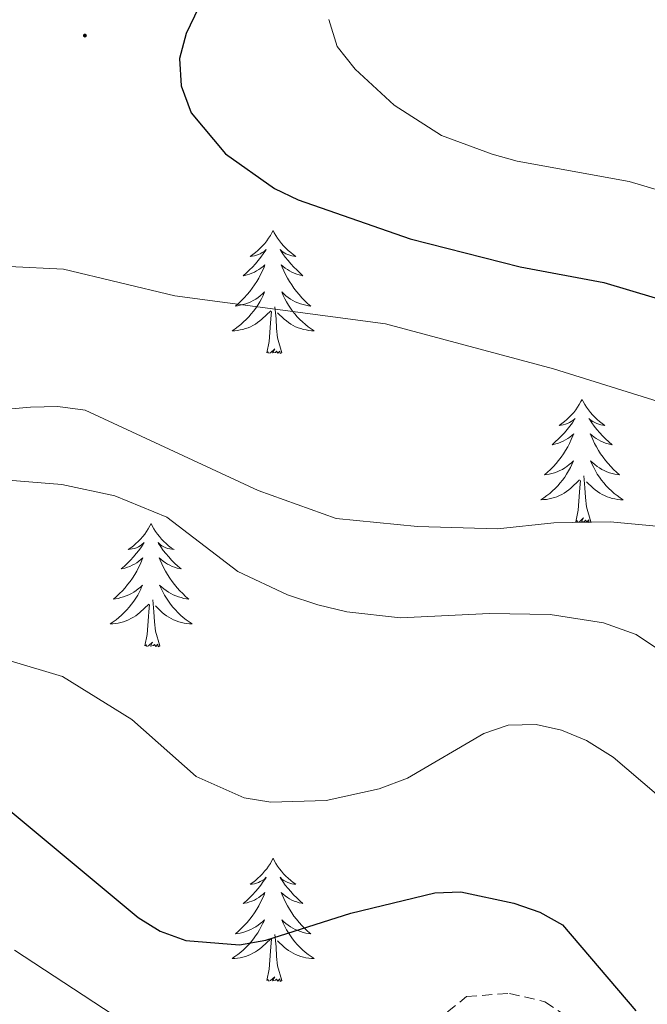
# Model space of a CAD drawing. Units: metres. Extents: x 565770 to 570254, y 4714469 to 4717483.
# Drawn here: x 567596 to 567657, y 4715383 to 4715478 of the extents above; entities that cross this region are included whole.
import ezdxf

# ---------------------------------------------------------------- set-up
doc = ezdxf.new("R2010")
doc.units = ezdxf.units.M
doc.header["$MEASUREMENT"] = 0
doc.linetypes.add('TRAZOSX2', pattern=[1.5, 1, -0.5])
for name, color, linetype, lineweight in [('Carátula', 7, 'Continuous', 5), ('Level 21', 19, 'Continuous', 0), ('Level 36', 19, 'Continuous', 40), ('Level 4', 36, 'Continuous', 30), ('Level 5', 36, 'Continuous', 0), ('Level 7', 1, 'Continuous', 0)]:
    doc.layers.add(name, color=color, linetype=linetype, lineweight=lineweight)

# ---------------------------------------------------------------- blocks, each defined once
blk = doc.blocks.new('5PATER')
at = {"layer": 'Carátula', "linetype": 'Continuous', "lineweight": 5}
h = blk.add_hatch(color=250, dxfattribs=at)
edge = h.paths.add_edge_path()
edge.add_ellipse((0, 0.01), major_axis=(-1.33, -1.34), ratio=0.999422, start_angle=0, end_angle=360)

msp = doc.modelspace()

# ---------------------------------------------------------------- linework, layer by layer
at = {"layer": 'Level 21', "color": 19, "linetype": 'TRAZOSX2', "lineweight": 0}
msp.add_polyline3d([(567636.455, 4715381.059, 545.8), (567639.456, 4715383.489, 546.84), (567643.616, 4715383.798, 547.19), (567647.046, 4715382.988, 548.11), (567650.525, 4715380.648, 548.46)], dxfattribs=at)
at = {"layer": 'Level 36', "color": 92, "linetype": 'Continuous', "lineweight": 0}
for points in [[(567620.72, 4715457.68), (567620.6, 4715457.46), (567620.45, 4715457.18), (567620.28, 4715456.92), (567620.1, 4715456.66), (567619.91, 4715456.41), (567619.7, 4715456.18), (567619.48, 4715455.95), (567619.25, 4715455.73), (567619.01, 4715455.53), (567618.76, 4715455.34), (567618.5, 4715455.16), (567618.7, 4715455.18), (567618.9, 4715455.22), (567619.1, 4715455.28), (567619.3, 4715455.35), (567619.48, 4715455.43), (567619.66, 4715455.53), (567619.84, 4715455.64), (567620.04, 4715455.83), (567620, 4715455.77), (567619.77, 4715455.42), (567619.53, 4715455.09), (567619.27, 4715454.76), (567619.01, 4715454.44), (567618.73, 4715454.14), (567618.43, 4715453.85), (567618.13, 4715453.56), (567617.82, 4715453.29), (567617.94, 4715453.32), (567618.19, 4715453.37), (567618.43, 4715453.45), (567618.67, 4715453.53), (567618.9, 4715453.64), (567619.12, 4715453.76), (567619.34, 4715453.89), (567619.54, 4715454.03), (567619.74, 4715454.19), (567619.93, 4715454.36), (567619.84, 4715454.14), (567619.68, 4715453.78), (567619.51, 4715453.42), (567619.33, 4715453.07), (567619.13, 4715452.73), (567618.92, 4715452.4), (567618.69, 4715452.08), (567618.45, 4715451.77), (567618.2, 4715451.47), (567617.93, 4715451.17), (567617.66, 4715450.89), (567617.37, 4715450.62), (567617.08, 4715450.36), (567617.27, 4715450.39), (567617.54, 4715450.44), (567617.8, 4715450.5), (567618.06, 4715450.58), (567618.32, 4715450.67), (567618.56, 4715450.78), (567618.8, 4715450.9), (567619.04, 4715451.04), (567619.26, 4715451.19), (567619.48, 4715451.36), (567619.68, 4715451.53), (567619.88, 4715451.72), (567619.74, 4715451.39)], [(567620.72, 4715457.68), (567620.83, 4715457.46), (567620.98, 4715457.18), (567621.15, 4715456.92), (567621.33, 4715456.66), (567621.53, 4715456.41), (567621.73, 4715456.18), (567621.95, 4715455.95), (567622.18, 4715455.73), (567622.42, 4715455.53), (567622.67, 4715455.34), (567622.93, 4715455.16), (567622.73, 4715455.18), (567622.53, 4715455.22), (567622.33, 4715455.28), (567622.14, 4715455.35), (567621.95, 4715455.43), (567621.77, 4715455.53), (567621.59, 4715455.64), (567621.39, 4715455.83), (567621.43, 4715455.77), (567621.66, 4715455.42), (567621.9, 4715455.09), (567622.16, 4715454.76), (567622.43, 4715454.44), (567622.71, 4715454.14), (567623, 4715453.85), (567623.3, 4715453.56), (567623.61, 4715453.29), (567623.49, 4715453.32), (567623.24, 4715453.37), (567623, 4715453.45), (567622.77, 4715453.53), (567622.54, 4715453.64), (567622.31, 4715453.76), (567622.1, 4715453.89), (567621.89, 4715454.03), (567621.69, 4715454.19), (567621.5, 4715454.36), (567621.59, 4715454.14), (567621.75, 4715453.78), (567621.92, 4715453.42), (567622.1, 4715453.07), (567622.3, 4715452.73), (567622.52, 4715452.4), (567622.74, 4715452.08), (567622.98, 4715451.77), (567623.23, 4715451.47), (567623.5, 4715451.17), (567623.77, 4715450.89), (567624.06, 4715450.62), (567624.36, 4715450.36), (567624.16, 4715450.39), (567623.89, 4715450.44), (567623.63, 4715450.5), (567623.37, 4715450.58), (567623.12, 4715450.67), (567622.87, 4715450.78), (567622.63, 4715450.9), (567622.39, 4715451.04), (567622.17, 4715451.19), (567621.95, 4715451.36), (567621.75, 4715451.53), (567621.55, 4715451.72), (567621.69, 4715451.39)], [(567619.739, 4715451.392), (567619.579, 4715451.072), (567619.419, 4715450.762), (567619.229, 4715450.452), (567619.039, 4715450.162), (567618.819, 4715449.872), (567618.599, 4715449.592), (567618.369, 4715449.323), (567618.119, 4715449.063), (567617.859, 4715448.823), (567617.589, 4715448.583), (567617.319, 4715448.363), (567617.029, 4715448.153), (567616.738, 4715447.963), (567616.998, 4715447.973), (567617.258, 4715448.003), (567617.528, 4715448.043), (567617.778, 4715448.103), (567618.039, 4715448.173), (567618.289, 4715448.253), (567618.529, 4715448.362), (567618.769, 4715448.472), (567618.999, 4715448.602), (567619.219, 4715448.752), (567619.439, 4715448.912), (567619.639, 4715449.082), (567620.489, 4715449.882)], [(567621.689, 4715451.392), (567621.849, 4715451.072), (567622.019, 4715450.762), (567622.199, 4715450.452), (567622.399, 4715450.162), (567622.609, 4715449.872), (567622.829, 4715449.592), (567623.059, 4715449.322), (567623.309, 4715449.062), (567623.569, 4715448.822), (567623.839, 4715448.582), (567624.118, 4715448.362), (567624.408, 4715448.152), (567624.698, 4715447.962), (567624.428, 4715447.972), (567624.168, 4715448.002), (567623.908, 4715448.042), (567623.648, 4715448.102), (567623.388, 4715448.172), (567623.138, 4715448.252), (567622.899, 4715448.362), (567622.659, 4715448.472), (567622.429, 4715448.602), (567622.209, 4715448.752), (567621.999, 4715448.912), (567621.789, 4715449.082), (567621.129, 4715449.702)], [(567621.57, 4715445.83), (567621.14, 4715447.27), (567621.05, 4715448.17), (567621, 4715449.12), (567620.9, 4715450.28)], [(567620.1, 4715445.83), (567620.34, 4715446.94), (567620.46, 4715448.69), (567620.5, 4715449.12), (567620.57, 4715449.84)], [(567621.57, 4715445.83), (567621.39, 4715445.76), (567621.37, 4715446), (567621.18, 4715445.78), (567621.06, 4715445.98), (567620.94, 4715445.87), (567620.67, 4715445.82), (567620.87, 4715446.21), (567620.48, 4715445.83), (567620.3, 4715445.78), (567620.25, 4715445.94), (567620.1, 4715445.83)], [(567650.64, 4715441.32), (567650.53, 4715441.1), (567650.37, 4715440.82), (567650.2, 4715440.56), (567650.02, 4715440.3), (567649.83, 4715440.05), (567649.62, 4715439.82), (567649.4, 4715439.59), (567649.17, 4715439.37), (567648.93, 4715439.17), (567648.68, 4715438.98), (567648.42, 4715438.8), (567648.62, 4715438.82), (567648.82, 4715438.86), (567649.02, 4715438.92), (567649.22, 4715438.99), (567649.41, 4715439.07), (567649.59, 4715439.17), (567649.76, 4715439.28), (567649.97, 4715439.47), (567649.92, 4715439.41), (567649.7, 4715439.06), (567649.45, 4715438.73), (567649.2, 4715438.4), (567648.93, 4715438.08), (567648.65, 4715437.78), (567648.36, 4715437.49), (567648.05, 4715437.2), (567647.74, 4715436.93), (567647.86, 4715436.96), (567648.11, 4715437.01), (567648.35, 4715437.09), (567648.59, 4715437.17), (567648.82, 4715437.28), (567649.04, 4715437.4), (567649.26, 4715437.53), (567649.46, 4715437.67), (567649.66, 4715437.83), (567649.85, 4715438), (567649.76, 4715437.78), (567649.6, 4715437.42), (567649.43, 4715437.06), (567649.25, 4715436.71), (567649.05, 4715436.37), (567648.84, 4715436.04), (567648.61, 4715435.72), (567648.37, 4715435.41), (567648.12, 4715435.11), (567647.86, 4715434.81), (567647.58, 4715434.53), (567647.29, 4715434.26), (567647, 4715434), (567647.19, 4715434.03), (567647.46, 4715434.08), (567647.72, 4715434.14), (567647.98, 4715434.22), (567648.24, 4715434.31), (567648.48, 4715434.42), (567648.73, 4715434.54), (567648.96, 4715434.68), (567649.18, 4715434.83), (567649.4, 4715435), (567649.61, 4715435.17), (567649.8, 4715435.36), (567649.66, 4715435.03)], [(567650.64, 4715441.32), (567650.75, 4715441.1), (567650.9, 4715440.82), (567651.07, 4715440.56), (567651.25, 4715440.3), (567651.45, 4715440.05), (567651.66, 4715439.82), (567651.87, 4715439.59), (567652.1, 4715439.37), (567652.34, 4715439.17), (567652.6, 4715438.98), (567652.86, 4715438.8), (567652.66, 4715438.82), (567652.45, 4715438.86), (567652.25, 4715438.92), (567652.06, 4715438.99), (567651.87, 4715439.07), (567651.69, 4715439.17), (567651.52, 4715439.28), (567651.31, 4715439.47), (567651.35, 4715439.41), (567651.58, 4715439.06), (567651.82, 4715438.73), (567652.08, 4715438.4), (567652.35, 4715438.08), (567652.63, 4715437.78), (567652.92, 4715437.49), (567653.22, 4715437.2), (567653.54, 4715436.93), (567653.41, 4715436.96), (567653.17, 4715437.01), (567652.92, 4715437.09), (567652.69, 4715437.17), (567652.46, 4715437.28), (567652.23, 4715437.4), (567652.02, 4715437.53), (567651.81, 4715437.67), (567651.61, 4715437.83), (567651.43, 4715438), (567651.52, 4715437.78), (567651.67, 4715437.42), (567651.84, 4715437.06), (567652.03, 4715436.71), (567652.23, 4715436.37), (567652.44, 4715436.04), (567652.67, 4715435.72), (567652.9, 4715435.41), (567653.16, 4715435.11), (567653.42, 4715434.81), (567653.7, 4715434.53), (567653.98, 4715434.26), (567654.28, 4715434), (567654.08, 4715434.03), (567653.82, 4715434.08), (567653.55, 4715434.14), (567653.29, 4715434.22), (567653.04, 4715434.31), (567652.79, 4715434.42), (567652.55, 4715434.54), (567652.32, 4715434.68), (567652.09, 4715434.83), (567651.88, 4715435), (567651.67, 4715435.17), (567651.47, 4715435.36), (567651.62, 4715435.03)], [(567649.656, 4715435.029), (567649.506, 4715434.709), (567649.336, 4715434.399), (567649.146, 4715434.089), (567648.955, 4715433.799), (567648.745, 4715433.509), (567648.515, 4715433.229), (567648.285, 4715432.959), (567648.035, 4715432.699), (567647.775, 4715432.459), (567647.515, 4715432.219), (567647.235, 4715431.999), (567646.945, 4715431.789), (567646.655, 4715431.599), (567646.915, 4715431.609), (567647.185, 4715431.639), (567647.445, 4715431.679), (567647.705, 4715431.739), (567647.955, 4715431.809), (567648.205, 4715431.889), (567648.455, 4715431.999), (567648.685, 4715432.109), (567648.915, 4715432.239), (567649.145, 4715432.389), (567649.355, 4715432.549), (567649.555, 4715432.719), (567650.405, 4715433.519)], [(567651.616, 4715435.028), (567651.766, 4715434.708), (567651.936, 4715434.398), (567652.115, 4715434.088), (567652.315, 4715433.798), (567652.525, 4715433.508), (567652.745, 4715433.228), (567652.985, 4715432.958), (567653.225, 4715432.698), (567653.485, 4715432.458), (567653.755, 4715432.218), (567654.035, 4715431.998), (567654.325, 4715431.788), (567654.625, 4715431.598), (567654.355, 4715431.608), (567654.095, 4715431.638), (567653.825, 4715431.678), (567653.565, 4715431.738), (567653.305, 4715431.808), (567653.055, 4715431.888), (567652.815, 4715431.998), (567652.575, 4715432.108), (567652.345, 4715432.238), (567652.125, 4715432.388), (567651.915, 4715432.548), (567651.705, 4715432.718), (567651.055, 4715433.338)], [(567650.02, 4715429.47), (567650.26, 4715430.58), (567650.38, 4715432.33), (567650.42, 4715432.76), (567650.49, 4715433.48)], [(567651.49, 4715429.47), (567651.06, 4715430.91), (567650.97, 4715431.81), (567650.92, 4715432.76), (567650.82, 4715433.92)], [(567608.9, 4715429.29), (567608.79, 4715429.07), (567608.63, 4715428.8), (567608.46, 4715428.53), (567608.28, 4715428.28), (567608.09, 4715428.03), (567607.88, 4715427.79), (567607.66, 4715427.56), (567607.43, 4715427.35), (567607.19, 4715427.14), (567606.94, 4715426.95), (567606.68, 4715426.78), (567606.88, 4715426.8), (567607.08, 4715426.84), (567607.28, 4715426.89), (567607.48, 4715426.96), (567607.67, 4715427.05), (567607.85, 4715427.14), (567608.02, 4715427.26), (567608.23, 4715427.45), (567608.18, 4715427.38), (567607.96, 4715427.04), (567607.71, 4715426.7), (567607.46, 4715426.38), (567607.19, 4715426.06), (567606.91, 4715425.76), (567606.62, 4715425.46), (567606.31, 4715425.18), (567606, 4715424.91), (567606.12, 4715424.93), (567606.37, 4715424.99), (567606.61, 4715425.06), (567606.85, 4715425.15), (567607.08, 4715425.25), (567607.3, 4715425.37), (567607.52, 4715425.5), (567607.72, 4715425.65), (567607.92, 4715425.8), (567608.11, 4715425.97), (567608.02, 4715425.75), (567607.86, 4715425.39), (567607.69, 4715425.04), (567607.51, 4715424.69), (567607.31, 4715424.35), (567607.1, 4715424.02), (567606.87, 4715423.7), (567606.63, 4715423.38), (567606.38, 4715423.08), (567606.12, 4715422.79), (567605.84, 4715422.51), (567605.55, 4715422.24), (567605.26, 4715421.98), (567605.45, 4715422), (567605.72, 4715422.05), (567605.98, 4715422.12), (567606.24, 4715422.19), (567606.5, 4715422.29), (567606.74, 4715422.4), (567606.99, 4715422.52), (567607.22, 4715422.66), (567607.44, 4715422.81), (567607.66, 4715422.97), (567607.87, 4715423.15), (567608.06, 4715423.34), (567607.92, 4715423.01)], [(567608.9, 4715429.29), (567609.01, 4715429.07), (567609.16, 4715428.8), (567609.33, 4715428.53), (567609.51, 4715428.28), (567609.71, 4715428.03), (567609.92, 4715427.79), (567610.13, 4715427.56), (567610.36, 4715427.35), (567610.6, 4715427.14), (567610.86, 4715426.95), (567611.12, 4715426.78), (567610.92, 4715426.8), (567610.71, 4715426.84), (567610.51, 4715426.89), (567610.32, 4715426.96), (567610.13, 4715427.05), (567609.95, 4715427.14), (567609.78, 4715427.26), (567609.57, 4715427.45), (567609.61, 4715427.38), (567609.84, 4715427.04), (567610.08, 4715426.7), (567610.34, 4715426.38), (567610.61, 4715426.06), (567610.89, 4715425.76), (567611.18, 4715425.46), (567611.48, 4715425.18), (567611.8, 4715424.91), (567611.67, 4715424.93), (567611.43, 4715424.99), (567611.18, 4715425.06), (567610.95, 4715425.15), (567610.72, 4715425.25), (567610.49, 4715425.37), (567610.28, 4715425.5), (567610.07, 4715425.65), (567609.87, 4715425.8), (567609.69, 4715425.97), (567609.78, 4715425.75), (567609.93, 4715425.39), (567610.1, 4715425.04), (567610.29, 4715424.69), (567610.49, 4715424.35), (567610.7, 4715424.02), (567610.93, 4715423.7), (567611.16, 4715423.38), (567611.42, 4715423.08), (567611.68, 4715422.79), (567611.96, 4715422.51), (567612.24, 4715422.24), (567612.54, 4715421.98), (567612.34, 4715422), (567612.08, 4715422.05), (567611.81, 4715422.12), (567611.55, 4715422.19), (567611.3, 4715422.29), (567611.05, 4715422.4), (567610.81, 4715422.52), (567610.58, 4715422.66), (567610.35, 4715422.81), (567610.14, 4715422.97), (567609.93, 4715423.15), (567609.73, 4715423.34), (567609.88, 4715423.01)], [(567651.49, 4715429.47), (567651.31, 4715429.4), (567651.3, 4715429.64), (567651.1, 4715429.42), (567650.98, 4715429.62), (567650.86, 4715429.51), (567650.59, 4715429.46), (567650.79, 4715429.85), (567650.4, 4715429.47), (567650.22, 4715429.42), (567650.18, 4715429.58), (567650.02, 4715429.47)], [(567607.924, 4715423.013), (567607.774, 4715422.693), (567607.604, 4715422.373), (567607.414, 4715422.073), (567607.223, 4715421.773), (567607.013, 4715421.483), (567606.783, 4715421.203), (567606.553, 4715420.943), (567606.303, 4715420.683), (567606.043, 4715420.433), (567605.783, 4715420.204), (567605.503, 4715419.984), (567605.213, 4715419.774), (567604.923, 4715419.584), (567605.183, 4715419.594), (567605.453, 4715419.614), (567605.713, 4715419.654), (567605.973, 4715419.713), (567606.223, 4715419.783), (567606.473, 4715419.873), (567606.723, 4715419.973), (567606.953, 4715420.093), (567607.183, 4715420.223), (567607.413, 4715420.363), (567607.623, 4715420.523), (567607.823, 4715420.693), (567608.673, 4715421.493)], [(567609.884, 4715423.013), (567610.034, 4715422.693), (567610.204, 4715422.373), (567610.384, 4715422.073), (567610.583, 4715421.773), (567610.793, 4715421.483), (567611.013, 4715421.203), (567611.253, 4715420.943), (567611.493, 4715420.683), (567611.753, 4715420.433), (567612.023, 4715420.203), (567612.303, 4715419.983), (567612.593, 4715419.773), (567612.883, 4715419.583), (567612.613, 4715419.593), (567612.353, 4715419.613), (567612.093, 4715419.653), (567611.833, 4715419.713), (567611.573, 4715419.783), (567611.323, 4715419.873), (567611.083, 4715419.973), (567610.843, 4715420.093), (567610.613, 4715420.223), (567610.393, 4715420.363), (567610.183, 4715420.523), (567609.973, 4715420.693), (567609.323, 4715421.313)], [(567609.75, 4715417.44), (567609.32, 4715418.88), (567609.23, 4715419.79), (567609.18, 4715420.74), (567609.08, 4715421.9)], [(567608.28, 4715417.44), (567608.52, 4715418.56), (567608.64, 4715420.3), (567608.68, 4715420.74), (567608.75, 4715421.46)], [(567609.75, 4715417.44), (567609.58, 4715417.37), (567609.56, 4715417.61), (567609.37, 4715417.39), (567609.24, 4715417.59), (567609.12, 4715417.49), (567608.85, 4715417.43), (567609.05, 4715417.82), (567608.66, 4715417.44), (567608.48, 4715417.39), (567608.44, 4715417.55), (567608.28, 4715417.44)], [(567620.72, 4715396.88), (567620.6, 4715396.66), (567620.45, 4715396.39), (567620.28, 4715396.12), (567620.1, 4715395.86), (567619.9, 4715395.62), (567619.7, 4715395.38), (567619.48, 4715395.15), (567619.25, 4715394.94), (567619.01, 4715394.73), (567618.76, 4715394.54), (567618.5, 4715394.36), (567618.7, 4715394.39), (567618.9, 4715394.42), (567619.1, 4715394.48), (567619.29, 4715394.55), (567619.48, 4715394.63), (567619.66, 4715394.73), (567619.84, 4715394.84), (567620.04, 4715395.04), (567620, 4715394.97), (567619.77, 4715394.62), (567619.53, 4715394.29), (567619.27, 4715393.96), (567619, 4715393.65), (567618.72, 4715393.34), (567618.43, 4715393.05), (567618.13, 4715392.76), (567617.82, 4715392.49), (567617.94, 4715392.52), (567618.19, 4715392.58), (567618.43, 4715392.65), (567618.66, 4715392.74), (567618.9, 4715392.84), (567619.12, 4715392.96), (567619.34, 4715393.09), (567619.54, 4715393.23), (567619.74, 4715393.39), (567619.93, 4715393.56), (567619.84, 4715393.34), (567619.68, 4715392.98), (567619.51, 4715392.62), (567619.33, 4715392.28), (567619.13, 4715391.94), (567618.91, 4715391.6), (567618.69, 4715391.28), (567618.45, 4715390.97), (567618.2, 4715390.67), (567617.93, 4715390.38), (567617.66, 4715390.1), (567617.37, 4715389.82), (567617.07, 4715389.57), (567617.27, 4715389.59), (567617.54, 4715389.64), (567617.8, 4715389.7), (567618.06, 4715389.78), (567618.31, 4715389.88), (567618.56, 4715389.98), (567618.8, 4715390.11), (567619.04, 4715390.24), (567619.26, 4715390.39), (567619.48, 4715390.56), (567619.68, 4715390.73), (567619.88, 4715390.92), (567619.74, 4715390.6)], [(567620.72, 4715396.88), (567620.83, 4715396.66), (567620.98, 4715396.39), (567621.15, 4715396.12), (567621.33, 4715395.86), (567621.52, 4715395.62), (567621.73, 4715395.38), (567621.95, 4715395.15), (567622.18, 4715394.94), (567622.42, 4715394.73), (567622.67, 4715394.54), (567622.93, 4715394.36), (567622.73, 4715394.39), (567622.53, 4715394.42), (567622.33, 4715394.48), (567622.14, 4715394.55), (567621.95, 4715394.63), (567621.77, 4715394.73), (567621.59, 4715394.84), (567621.39, 4715395.04), (567621.43, 4715394.97), (567621.66, 4715394.62), (567621.9, 4715394.29), (567622.16, 4715393.96), (567622.42, 4715393.65), (567622.7, 4715393.34), (567623, 4715393.05), (567623.3, 4715392.76), (567623.61, 4715392.49), (567623.49, 4715392.52), (567623.24, 4715392.58), (567623, 4715392.65), (567622.76, 4715392.74), (567622.53, 4715392.84), (567622.31, 4715392.96), (567622.1, 4715393.09), (567621.89, 4715393.23), (567621.69, 4715393.39), (567621.5, 4715393.56), (567621.59, 4715393.34), (567621.75, 4715392.98), (567621.92, 4715392.62), (567622.1, 4715392.28), (567622.3, 4715391.94), (567622.52, 4715391.6), (567622.74, 4715391.28), (567622.98, 4715390.97), (567623.23, 4715390.67), (567623.5, 4715390.38), (567623.77, 4715390.1), (567624.06, 4715389.82), (567624.36, 4715389.57), (567624.16, 4715389.59), (567623.89, 4715389.64), (567623.63, 4715389.7), (567623.37, 4715389.78), (567623.12, 4715389.88), (567622.87, 4715389.98), (567622.63, 4715390.11), (567622.39, 4715390.24), (567622.17, 4715390.39), (567621.95, 4715390.56), (567621.75, 4715390.73), (567621.55, 4715390.92), (567621.69, 4715390.6)], [(567619.737, 4715390.601), (567619.577, 4715390.271), (567619.407, 4715389.961), (567619.227, 4715389.661), (567619.027, 4715389.361), (567618.817, 4715389.071), (567618.597, 4715388.792), (567618.367, 4715388.522), (567618.117, 4715388.272), (567617.857, 4715388.022), (567617.587, 4715387.792), (567617.307, 4715387.562), (567617.017, 4715387.362), (567616.737, 4715387.162), (567616.997, 4715387.172), (567617.257, 4715387.202), (567617.517, 4715387.242), (567617.777, 4715387.302), (567618.037, 4715387.372), (567618.287, 4715387.462), (567618.527, 4715387.562), (567618.767, 4715387.681), (567618.997, 4715387.811), (567619.217, 4715387.951), (567619.437, 4715388.111), (567619.637, 4715388.281), (567620.487, 4715389.081)], [(567621.687, 4715390.601), (567621.847, 4715390.271), (567622.017, 4715389.961), (567622.197, 4715389.661), (567622.397, 4715389.361), (567622.607, 4715389.071), (567622.827, 4715388.791), (567623.057, 4715388.521), (567623.307, 4715388.271), (567623.567, 4715388.021), (567623.837, 4715387.791), (567624.117, 4715387.561), (567624.397, 4715387.361), (567624.697, 4715387.161), (567624.427, 4715387.171), (567624.167, 4715387.201), (567623.897, 4715387.241), (567623.647, 4715387.301), (567623.387, 4715387.371), (567623.137, 4715387.461), (567622.897, 4715387.561), (567622.657, 4715387.681), (567622.427, 4715387.811), (567622.207, 4715387.951), (567621.987, 4715388.111), (567621.787, 4715388.281), (567621.127, 4715388.901)], [(567621.57, 4715385.03), (567621.14, 4715386.47), (567621.05, 4715387.37), (567621, 4715388.32), (567620.9, 4715389.49)], [(567620.1, 4715385.03), (567620.34, 4715386.15), (567620.45, 4715387.89), (567620.5, 4715388.32), (567620.56, 4715389.04)], [(567621.57, 4715385.03), (567621.39, 4715384.96), (567621.37, 4715385.2), (567621.18, 4715384.98), (567621.06, 4715385.18), (567620.94, 4715385.07), (567620.67, 4715385.02), (567620.87, 4715385.41), (567620.48, 4715385.03), (567620.29, 4715384.98), (567620.25, 4715385.14), (567620.1, 4715385.03)]]:
    msp.add_lwpolyline(points, dxfattribs=at)
at = {"layer": 'Level 4', "color": 36, "linetype": 'Continuous', "lineweight": 30}
for points in [[(567613.505, 4715479.224, 575), (567612.284, 4715476.744, 575), (567611.644, 4715474.324, 575), (567611.823, 4715471.674, 575), (567612.773, 4715469.083, 575), (567616.102, 4715465.103, 575), (567620.851, 4715461.732, 575), (567623.141, 4715460.632, 575), (567633.98, 4715456.871, 575), (567644.639, 4715454.17, 575), (567652.759, 4715452.639, 575), (567657.709, 4715451.158, 575), (567669.138, 4715447.667, 575), (567678.897, 4715444.185, 575), (567683.917, 4715442.675, 575), (567686.557, 4715442.194, 575), (567691.056, 4715439.874, 575), (567693.096, 4715438.114, 575), (567694.925, 4715435.943, 575), (567696.195, 4715433.633, 575), (567700.353, 4715423.562, 575), (567703.572, 4715418.752, 575), (567713.02, 4715408.051, 575)], [(567595.25, 4715401.484, 550), (567607.658, 4715391.133, 550), (567609.787, 4715389.823, 550), (567612.267, 4715388.932, 550), (567617.477, 4715388.512, 550), (567619.997, 4715388.951, 550), (567628.257, 4715391.56, 550), (567636.388, 4715393.55, 550), (567638.898, 4715393.639, 550)], [(567638.9, 4715393.64, 550), (567644.03, 4715392.55, 550), (567646.55, 4715391.67, 550), (567648.73, 4715390.44, 550), (567655.85, 4715382.1, 550)]]:
    msp.add_polyline3d(points, dxfattribs=at)
at = {"layer": 'Level 5', "color": 36, "linetype": 'Continuous', "lineweight": 0}
for points in [[(567714.34, 4715417.96, 580), (567705.22, 4715431.65, 580), (567701.03, 4715438.89, 580), (567699.48, 4715440.96, 580), (567697.5, 4715442.77, 580), (567688.37, 4715448.98, 580), (567683.86, 4715451.77, 580), (567678.66, 4715454.42, 580), (567668.05, 4715458.62, 580), (567655.19, 4715462.42, 580), (567644.34, 4715464.38, 580), (567641.94, 4715465.08, 580), (567637.04, 4715466.86, 580), (567632.44, 4715469.81, 580), (567628.66, 4715473.3, 580), (567626.91, 4715475.48, 580), (567626.12, 4715478.11, 580)], [(567719.305, 4715381.18, 570), (567705.947, 4715395.201, 570), (567700.699, 4715402.162, 570), (567691.581, 4715412.583, 570), (567685.223, 4715421.494, 570), (567675.505, 4715431.636, 570), (567671.466, 4715435.166, 570), (567669.236, 4715436.676, 570), (567658.527, 4715440.938, 570), (567647.867, 4715444.289, 570), (567631.598, 4715448.641, 570), (567611.199, 4715451.353, 570), (567600.43, 4715453.935, 570), (567595.14, 4715454.175, 570)], [(567658.52, 4715428.97, 565), (567653.37, 4715429.47, 565), (567647.92, 4715429.37, 565), (567642.44, 4715428.78, 565), (567634.69, 4715429.02, 565), (567626.81, 4715429.78, 565), (567619.26, 4715432.49, 565), (567602.53, 4715440.26, 565), (567599.88, 4715440.64, 565), (567597.23, 4715440.56, 565), (567589.4, 4715439.9, 565)], [(567595.07, 4715433.5, 560), (567600.25, 4715433.08, 560), (567605.38, 4715431.98, 560), (567610.41, 4715429.9, 560), (567617.29, 4715424.64, 560), (567622.12, 4715422.39, 560), (567625.06, 4715421.42, 560), (567627.87, 4715420.74, 560), (567633.07, 4715420.18, 560), (567641.66, 4715420.59, 560), (567647.56, 4715420.48, 560), (567652.72, 4715419.69, 560), (567655.89, 4715418.56, 560), (567658.13, 4715417.05, 560), (567661.94, 4715413.42, 560), (567669.3, 4715404.9, 560), (567673.31, 4715397.67, 560), (567679.2, 4715388.47, 560), (567688.72, 4715378.48, 560)], [(567595.262, 4715415.995, 555), (567600.332, 4715414.484, 555), (567607.051, 4715410.333, 555), (567613.27, 4715404.802, 555), (567617.91, 4715402.732, 555), (567620.5, 4715402.312, 555), (567625.85, 4715402.471, 555), (567631, 4715403.6, 555), (567633.74, 4715404.65, 555), (567641.111, 4715408.949, 555), (567643.471, 4715409.759, 555), (567646.201, 4715409.839, 555)], [(567646.2, 4715409.84, 555), (567648.65, 4715409.29, 555), (567651.08, 4715408.28, 555), (567653.64, 4715406.67, 555), (567657.85, 4715403.1, 555), (567663.37, 4715396.9, 555), (567665.24, 4715394.37, 555), (567666.4, 4715392.16, 555), (567669.06, 4715385.42, 555), (567669.06, 4715382.37, 555)], [(567595.677, 4715387.984, 545), (567605.226, 4715381.733, 545)]]:
    msp.add_polyline3d(points, dxfattribs=at)

# ---------------------------------------------------------------- block references
at = {"layer": 'Level 7', "color": 19, "linetype": 'Continuous', "lineweight": 0, "xscale": 0.09999983015004542, "yscale": 0.09999983015004542}
msp.add_blockref('5PATER', (567602.49, 4715476.55, 574.31), dxfattribs=at)

doc.saveas('drawing.dxf')
